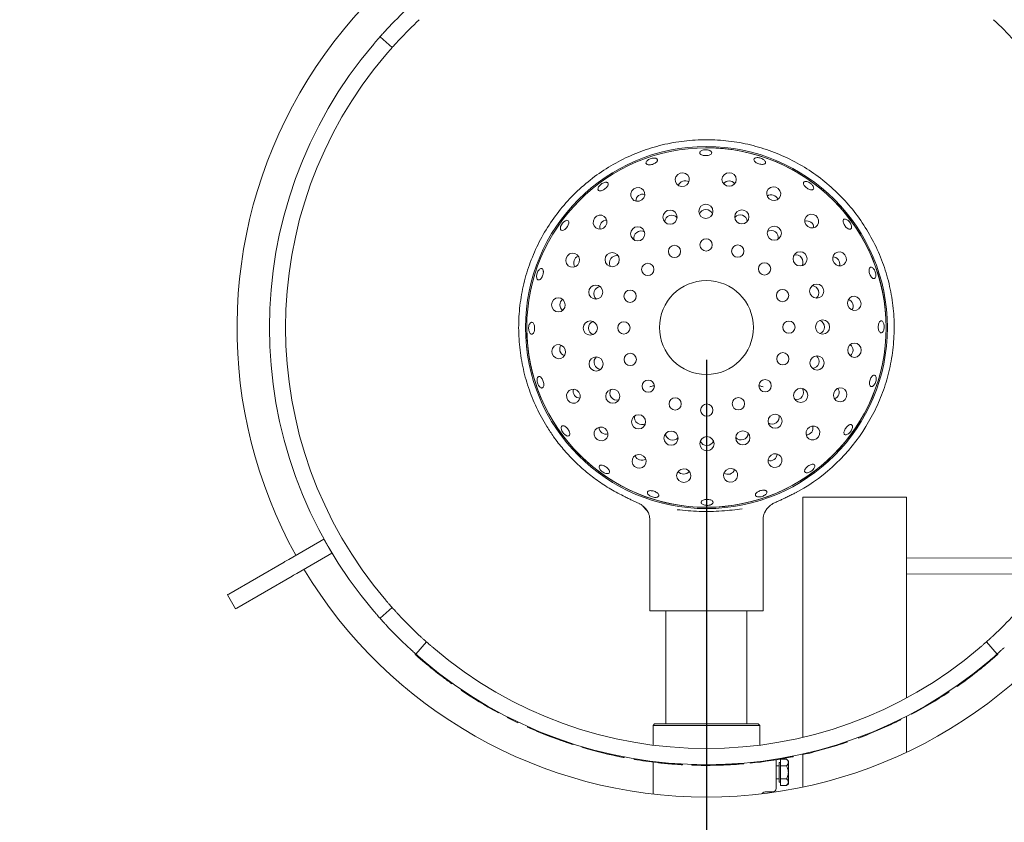
# Model space of a CAD drawing. Units: millimetres. Extents: x 5 to 415, y 5 to 292.
# Drawn here: x 92 to 122, y 94 to 119 of the extents above; entities that cross this region are included whole.
import ezdxf

# ---------------------------------------------------------------- set-up
doc = ezdxf.new("R2010")
doc.units = ezdxf.units.MM
doc.layers.add('BEMAßUNG', color=96, linetype='Continuous')
doc.styles.add('SLDTEXTSTYLE0', font='TXT', dxfattribs={"width": 0.75})
doc.dimstyles.new('SLDDIMSTYLE0', dxfattribs={"dimtxt": 3.5, "dimasz": 3.302, "dimexe": 0, "dimexo": 0.0625, "dimgap": 0.875, "dimtad": 1, "dimlfac": 10, "dimrnd": 1e-09, "dimzin": 12, "dimdsep": 46, "dimtxsty": 'SLDTEXTSTYLE0', "dimsah": 1, "dimcen": 0.09, "dimadec": 0, "dimazin": 3, "dimtfac": 1, "dimtofl": 0, "dimtmove": 0, "dimatfit": 3, "dimfxl": 0, "dimfrac": 2, "dimtolj": 1, "dimtzin": 12, "dimarcsym": 0})

# ---------------------------------------------------------------- blocks, each defined once
blk = doc.blocks.new('_D_24')
at = {"layer": 'BEMAßUNG'}
for p, q in [((73.071, 108.427), (73.071, 60.344)), ((113.071, 108.427), (113.071, 60.344)), ((73.071, 61.344), (113.071, 61.344))]:
    blk.add_line(p, q, dxfattribs=at)
for points in [[(73.071, 61.344), (76.373, 60.836), (76.373, 61.852)], [(113.071, 61.344), (109.769, 61.852), (109.769, 60.836)]]:
    blk.add_solid(points, dxfattribs=at)
at = {"layer": 'BEMAßUNG', "insert": (88.19, 65.856), "char_height": 3.5, "attachment_point": 1, "style": 'SLDTEXTSTYLE0'}
blk.add_mtext('400', dxfattribs=at)

msp = doc.modelspace()

# ---------------------------------------------------------------- linework, layer by layer
at = {"color": 7, "linetype": 'Continuous', "lineweight": 15}
for p, q in [((103.3636, 118.0736), (102.9902, 118.4062)), ((108.8132, 112.7151), (108.7979, 112.7288)), ((115.9177, 104.3735), (115.8526, 104.3414)), ((110.7921, 104.0865), (111.0156, 103.9848)), ((116.051, 96.7731), (116.051, 104.1919)), ((116.051, 104.1919), (119.251, 104.1919)), ((119.251, 97.9898), (119.251, 104.1919)), ((111.1073, 103.9114), (111.2344, 103.7791)), ((111.321, 103.5025), (111.321, 100.6769)), ((114.821, 100.6769), (114.821, 103.5034)), ((101.2547, 102.8934), (100.1676, 102.2658)), ((101.2567, 102.8946), (101.2547, 102.8934)), ((101.5047, 102.4604), (101.2547, 102.8934)), ((101.5047, 102.4604), (100.4176, 101.8328)), ((101.5067, 102.4615), (101.5047, 102.4604)), ((122.6939, 102.3081), (119.251, 102.3188)), ((100.0257, 102.1839), (98.3149, 101.1961)), ((100.2757, 101.7509), (98.5649, 100.7631)), ((119.251, 101.8188), (122.6923, 101.8081)), ((98.2757, 101.1735), (98.5257, 100.7405)), ((102.9902, 100.4476), (103.3636, 100.7801)), ((114.821, 100.6769), (111.321, 100.6769)), ((111.821, 100.6769), (111.821, 97.1919)), ((114.321, 97.1919), (114.321, 100.6769)), ((104.4243, 99.7195), (104.0917, 99.3461)), ((122.0503, 99.3461), (121.7178, 99.7195)), ((104.0783, 99.3313), (104.0916, 99.3462)), ((121.9674, 99.2463), (121.9543, 99.2614)), ((121.9672, 99.2466), (122.0757, 99.342)), ((122.0757, 99.342), (122.0624, 99.3569)), ((104.3573, 99.0895), (104.3702, 99.1048)), ((104.9088, 98.6487), (104.9209, 98.6647)), ((105.2061, 98.4299), (105.2178, 98.4462)), ((105.496, 98.2283), (105.5072, 98.2448)), ((120.818, 98.3465), (120.8065, 98.3629)), ((120.5394, 98.1568), (120.5283, 98.1735)), ((120.5661, 98.1746), (120.5394, 98.1568)), ((120.5661, 98.1746), (120.555, 98.1913)), ((106.6202, 97.5451), (106.6297, 97.5627)), ((106.6484, 97.5298), (106.6202, 97.5451)), ((106.6484, 97.5298), (106.6579, 97.5474)), ((106.9184, 97.388), (106.9275, 97.4058)), ((119.0803, 97.3158), (119.0714, 97.3337)), ((119.251, 96.3098), (119.251, 97.4245)), ((119.4087, 97.4844), (119.3993, 97.502)), ((107.2493, 97.2245), (107.2579, 97.2426)), ((107.5406, 97.0897), (107.5488, 97.108)), ((111.471, 97.1919), (111.421, 97.1419)), ((111.421, 97.1419), (111.421, 96.532)), ((114.721, 97.1419), (111.421, 97.1419)), ((111.471, 97.1919), (114.671, 97.1919)), ((114.721, 97.1419), (114.671, 97.1919)), ((114.721, 96.532), (114.721, 97.1419)), ((118.0991, 96.8766), (118.7766, 97.1698)), ((118.7766, 97.1698), (118.7681, 97.1879)), ((108.153, 96.8331), (108.4736, 96.7126)), ((108.4736, 96.7126), (108.4804, 96.7314)), ((117.7697, 96.7496), (117.7627, 96.7684)), ((118.0991, 96.8766), (118.0917, 96.8952)), ((109.2249, 96.4655), (109.2306, 96.4847)), ((116.391, 96.3209), (117.1014, 96.5216)), ((117.1014, 96.5216), (117.0954, 96.5407)), ((117.4218, 96.6261), (117.4154, 96.645)), ((110.5028, 96.1531), (110.5066, 96.1727)), ((110.5343, 96.147), (110.5028, 96.1531)), ((110.5343, 96.147), (110.538, 96.1667)), ((110.8344, 96.0932), (110.8377, 96.1129)), ((115.718, 96.1685), (115.7141, 96.1882)), ((115.7495, 96.1749), (115.718, 96.1685)), ((115.7495, 96.1749), (115.7455, 96.1945)), ((116.0477, 96.2386), (116.0433, 96.2582)), ((116.051, 95.2364), (116.051, 96.2394)), ((116.391, 96.3209), (116.3861, 96.3403)), ((111.421, 96.008), (111.421, 95.0211)), ((112.0013, 95.9493), (112.0291, 95.9472)), ((112.269, 95.9307), (112.2702, 95.9507)), ((112.6217, 95.9144), (112.6224, 95.9344)), ((114.0812, 95.9451), (114.2252, 95.9562)), ((114.2252, 95.9562), (114.2235, 95.9762)), ((114.4169, 95.9741), (114.4149, 95.994)), ((115.221, 96.0789), (115.221, 95.1919)), ((115.321, 95.8919), (115.221, 95.8919)), ((115.361, 95.9919), (115.321, 95.9919)), ((115.321, 95.3919), (115.321, 95.9919)), ((115.361, 95.894), (115.361, 96.096)), ((115.361, 96.096), (115.5469, 96.096)), ((115.361, 95.894), (115.5469, 95.894)), ((115.361, 95.4898), (115.361, 95.894)), ((115.601, 96.0419), (115.5469, 96.096)), ((115.601, 95.995), (115.601, 96.0419)), ((115.601, 95.6919), (115.601, 95.995)), ((115.601, 95.3888), (115.601, 95.6919)), ((115.221, 95.4919), (115.321, 95.4919)), ((115.321, 95.3919), (115.361, 95.3919)), ((115.361, 95.4898), (115.5469, 95.4898)), ((115.361, 95.2878), (115.361, 95.4898)), ((115.361, 95.2878), (115.5469, 95.2878)), ((115.5469, 95.2878), (115.601, 95.3419)), ((115.601, 95.3419), (115.601, 95.3888)), ((114.9165, 95.0919), (115.121, 95.0919))]:
    msp.add_line(p, q, dxfattribs=at)
at = {"color": 7, "linetype": 'Continuous', "lineweight": 15, "flags": 128}
for points in [[(112.3899, 113.793), (112.4649, 113.8345), (112.5185, 113.8999), (112.5425, 113.9793), (112.5333, 114.0606), (112.4924, 114.1314), (112.4258, 114.181), (112.3438, 114.2017), (112.2589, 114.1905), (112.1839, 114.149), (112.1303, 114.0836), (112.1063, 114.0042), (112.1155, 113.9229), (112.1564, 113.8521), (112.223, 113.8025), (112.305, 113.7818), (112.3899, 113.793)], [(113.7724, 113.7898), (113.8566, 113.8061), (113.9277, 113.8518), (113.9751, 113.9198), (113.9916, 114), (113.9745, 114.08), (113.9265, 114.1477), (113.8549, 114.1927), (113.7707, 114.2083), (113.6865, 114.192), (113.6154, 114.1463), (113.568, 114.0782), (113.5516, 113.9981), (113.5686, 113.9181), (113.6166, 113.8504), (113.6882, 113.8054), (113.7724, 113.7898)], [(111.074, 113.3689), (111.1325, 113.4315), (111.1633, 113.5103), (111.1616, 113.5932), (111.1278, 113.6677), (111.0669, 113.7224), (110.9883, 113.7489), (110.9039, 113.7433), (110.8266, 113.7064), (110.7681, 113.6437), (110.7374, 113.565), (110.7391, 113.482), (110.7729, 113.4075), (110.8337, 113.3529), (110.9123, 113.3263), (110.9967, 113.3319), (111.074, 113.3689)], [(115.0863, 113.3595), (115.1714, 113.349), (115.2532, 113.3704), (115.3193, 113.4205), (115.3597, 113.4917), (115.3681, 113.5731), (115.3434, 113.6523), (115.2893, 113.7172), (115.2139, 113.7581), (115.1289, 113.7686), (115.0471, 113.7471), (114.981, 113.697), (114.9406, 113.6259), (114.9321, 113.5445), (114.9569, 113.4653), (115.011, 113.4004), (115.0863, 113.3595)], [(109.9536, 112.5588), (109.9899, 112.6364), (109.9948, 112.7209), (109.9676, 112.7992), (109.9124, 112.8596), (109.8376, 112.8928), (109.7547, 112.8938), (109.6762, 112.8624), (109.614, 112.8033), (109.5778, 112.7257), (109.5729, 112.6413), (109.6001, 112.5629), (109.6553, 112.5025), (109.73, 112.4694), (109.813, 112.4684), (109.8915, 112.4998), (109.9536, 112.5588)], [(116.2029, 112.5443), (116.2806, 112.508), (116.365, 112.5031), (116.4434, 112.5303), (116.5037, 112.5855), (116.5369, 112.6603), (116.5379, 112.7432), (116.5065, 112.8218), (116.4475, 112.8839), (116.3698, 112.9201), (116.2854, 112.925), (116.207, 112.8978), (116.1467, 112.8426), (116.1135, 112.7679), (116.1125, 112.6849), (116.1439, 112.6064), (116.2029, 112.5443)], [(108.7901, 112.7359), (108.7554, 112.7395), (108.7132, 112.7254), (108.6684, 112.695), (108.6263, 112.6517), (108.5917, 112.6002), (108.5685, 112.5464), (108.5592, 112.4964), (108.5646, 112.456), (108.5839, 112.4299), (108.6149, 112.4211), (108.6541, 112.4305), (108.6974, 112.457), (108.74, 112.4973), (108.7773, 112.5469), (108.8051, 112.6001), (108.8202, 112.6511), (108.8206, 112.6942), (108.8132, 112.7151), (108.8132, 112.7151)], [(109.1384, 111.4422), (109.1489, 111.5272), (109.1275, 111.609), (109.0774, 111.6752), (109.0062, 111.7155), (108.9249, 111.724), (108.8457, 111.6993), (108.7807, 111.6451), (108.7399, 111.5698), (108.7293, 111.4848), (108.7508, 111.403), (108.8009, 111.3369), (108.872, 111.2965), (108.9534, 111.288), (109.0326, 111.3127), (109.0975, 111.3669), (109.1384, 111.4422)], [(117.013, 111.4239), (117.0756, 111.3654), (117.1544, 111.3347), (117.2373, 111.3363), (117.3118, 111.3702), (117.3665, 111.431), (117.393, 111.5096), (117.3874, 111.594), (117.3505, 111.6713), (117.2879, 111.7298), (117.2091, 111.7605), (117.1261, 111.7589), (117.0517, 111.725), (116.997, 111.6642), (116.9704, 111.5856), (116.9761, 111.5012), (117.013, 111.4239)], [(108.7081, 110.1283), (108.6918, 110.2124), (108.6462, 110.2836), (108.5781, 110.331), (108.4979, 110.3474), (108.4179, 110.3303), (108.3503, 110.2824), (108.3052, 110.2108), (108.2896, 110.1265), (108.3059, 110.0424), (108.3516, 109.9712), (108.4197, 109.9238), (108.4998, 109.9074), (108.5798, 109.9245), (108.6475, 109.9725), (108.6925, 110.0441), (108.7081, 110.1283)], [(117.4372, 110.108), (117.4786, 110.033), (117.5441, 109.9795), (117.6235, 109.9554), (117.7047, 109.9646), (117.7755, 110.0056), (117.8251, 110.0721), (117.8458, 110.1541), (117.8346, 110.239), (117.7931, 110.314), (117.7277, 110.3676), (117.6483, 110.3916), (117.567, 110.3825), (117.4962, 110.3415), (117.4467, 110.2749), (117.4259, 110.193), (117.4372, 110.108)], [(108.7049, 108.7458), (108.6634, 108.8207), (108.598, 108.8743), (108.5186, 108.8984), (108.4373, 108.8892), (108.3665, 108.8482), (108.317, 108.7817), (108.2962, 108.6997), (108.3075, 108.6148), (108.3489, 108.5398), (108.4144, 108.4862), (108.4938, 108.4622), (108.575, 108.4713), (108.6458, 108.5123), (108.6954, 108.5788), (108.7161, 108.6608), (108.7049, 108.7458)], [(117.4339, 108.7255), (117.4502, 108.6413), (117.4959, 108.5702), (117.564, 108.5228), (117.6441, 108.5064), (117.7241, 108.5235), (117.7918, 108.5714), (117.8368, 108.643), (117.8524, 108.7273), (117.8361, 108.8114), (117.7905, 108.8826), (117.7224, 108.93), (117.6422, 108.9464), (117.5622, 108.9293), (117.4946, 108.8813), (117.4495, 108.8097), (117.4339, 108.7255)], [(109.1291, 107.4299), (109.0664, 107.4884), (108.9877, 107.5191), (108.9047, 107.5175), (108.8302, 107.4836), (108.7756, 107.4228), (108.749, 107.3442), (108.7546, 107.2598), (108.7916, 107.1825), (108.8542, 107.124), (108.933, 107.0933), (109.0159, 107.0949), (109.0904, 107.1288), (109.1451, 107.1896), (109.1716, 107.2682), (109.166, 107.3526), (109.1291, 107.4299)], [(117.0036, 107.4116), (116.9931, 107.3265), (117.0146, 107.2447), (117.0647, 107.1786), (117.1358, 107.1383), (117.2172, 107.1298), (117.2964, 107.1545), (117.3613, 107.2086), (117.4022, 107.284), (117.4127, 107.369), (117.3913, 107.4508), (117.3412, 107.5169), (117.27, 107.5573), (117.1886, 107.5658), (117.1095, 107.541), (117.0445, 107.4869), (117.0036, 107.4116)], [(109.9391, 106.3095), (109.8615, 106.3458), (109.777, 106.3507), (109.6987, 106.3235), (109.6383, 106.2683), (109.6051, 106.1935), (109.6041, 106.1106), (109.6356, 106.032), (109.6946, 105.9699), (109.7722, 105.9336), (109.8566, 105.9287), (109.935, 105.956), (109.9954, 106.0112), (110.0286, 106.0859), (110.0295, 106.1689), (109.9981, 106.2474), (109.9391, 106.3095)], [(116.1884, 106.295), (116.1521, 106.2173), (116.1472, 106.1329), (116.1745, 106.0546), (116.2296, 105.9942), (116.3044, 105.961), (116.3874, 105.96), (116.4659, 105.9914), (116.528, 106.0504), (116.5643, 106.1281), (116.5692, 106.2125), (116.5419, 106.2909), (116.4868, 106.3512), (116.412, 106.3844), (116.329, 106.3854), (116.2505, 106.354), (116.1884, 106.295)], [(111.0557, 105.4943), (110.9707, 105.5048), (110.8889, 105.4833), (110.8227, 105.4332), (110.7824, 105.3621), (110.7739, 105.2807), (110.7986, 105.2015), (110.8528, 105.1366), (110.9281, 105.0957), (111.0131, 105.0852), (111.0949, 105.1067), (111.1611, 105.1568), (111.2014, 105.2279), (111.2099, 105.3093), (111.1852, 105.3885), (111.131, 105.4534), (111.0557, 105.4943)], [(115.068, 105.4849), (115.0095, 105.4223), (114.9788, 105.3435), (114.9804, 105.2606), (115.0143, 105.1861), (115.0751, 105.1314), (115.1537, 105.1049), (115.2381, 105.1105), (115.3154, 105.1474), (115.3739, 105.2101), (115.4046, 105.2888), (115.403, 105.3718), (115.3691, 105.4463), (115.3083, 105.5009), (115.2297, 105.5275), (115.1453, 105.5219), (115.068, 105.4849)], [(112.3696, 105.064), (112.2855, 105.0477), (112.2143, 105.002), (112.1669, 104.934), (112.1505, 104.8538), (112.1676, 104.7738), (112.2156, 104.7061), (112.2871, 104.6611), (112.3714, 104.6455), (112.4555, 104.6618), (112.5267, 104.7075), (112.5741, 104.7755), (112.5905, 104.8557), (112.5734, 104.9357), (112.5254, 105.0034), (112.4538, 105.0484), (112.3696, 105.064)], [(113.7521, 105.0608), (113.6772, 105.0193), (113.6236, 104.9539), (113.5995, 104.8745), (113.6087, 104.7932), (113.6497, 104.7224), (113.7162, 104.6728), (113.7982, 104.6521), (113.8831, 104.6633), (113.9581, 104.7048), (114.0117, 104.7702), (114.0357, 104.8496), (114.0266, 104.9309), (113.9856, 105.0017), (113.9191, 105.0513), (113.8371, 105.072), (113.7521, 105.0608)], [(100.0257, 102.1839), (100.0387, 102.1913), (100.0534, 102.1999), (100.0698, 102.2093), (100.0876, 102.2196), (100.1066, 102.2306), (100.1265, 102.242), (100.1469, 102.2538), (100.1676, 102.2658)], [(100.4176, 101.8328), (100.3969, 101.8208), (100.3765, 101.809), (100.3566, 101.7976), (100.3376, 101.7866), (100.3198, 101.7763), (100.3034, 101.7668), (100.2887, 101.7583), (100.2757, 101.7509)], [(98.3149, 101.1961), (98.288, 101.1806), (98.2762, 101.1738), (98.2757, 101.1735)], [(98.5257, 100.7405), (98.5262, 100.7408), (98.538, 100.7476), (98.5649, 100.7631)], [(108.9488, 96.5506), (108.9519, 96.5602), (108.9549, 96.5697)], [(112.3331, 95.927), (112.3337, 95.937), (112.3342, 95.947)], [(114.0812, 95.9447), (114.0804, 95.9547), (114.0797, 95.9646)]]:
    msp.add_lwpolyline(points, dxfattribs=at)
at = {"color": 7, "linetype": 'Continuous', "lineweight": 15}
for centre, radius in [((113.071, 109.4269), 5.5902), ((113.071, 109.4269), 5.55), ((113.0549, 113.0146), 0.2188), ((111.947, 112.834), 0.2188), ((114.1643, 112.844), 0.2188), ((110.9492, 112.3199), 0.2188), ((115.1668, 112.3389), 0.2188), ((112.0852, 111.7786), 0.19), ((113.0602, 111.9769), 0.19), ((114.0368, 111.7869), 0.19), ((110.159, 111.5226), 0.2188), ((115.9641, 111.5487), 0.2188), ((111.2602, 111.2223), 0.19), ((114.8664, 111.2377), 0.19), ((109.6539, 110.5202), 0.2188), ((113.071, 109.4269), 1.45), ((116.4781, 110.5509), 0.2188), ((110.711, 110.3927), 0.19), ((115.4227, 110.4128), 0.19), ((109.4833, 109.4108), 0.2188), ((110.521, 109.416), 0.19), ((115.621, 109.4378), 0.19), ((116.6587, 109.443), 0.2188), ((110.7193, 108.441), 0.19), ((115.431, 108.4611), 0.19), ((109.6639, 108.3029), 0.2188), ((116.4881, 108.3336), 0.2188), ((111.2756, 107.6161), 0.19), ((114.8818, 107.6315), 0.19), ((110.178, 107.3051), 0.2188), ((115.983, 107.3311), 0.2188), ((112.1052, 107.0669), 0.19), ((113.0819, 106.8769), 0.19), ((114.0569, 107.0752), 0.19), ((115.1929, 106.5339), 0.2188), ((110.9753, 106.5149), 0.2188), ((111.9777, 106.0098), 0.2188), ((114.195, 106.0198), 0.2188), ((113.0871, 105.8392), 0.2188)]:
    msp.add_circle(centre, radius, dxfattribs=at)
for centre, radius, start, end in [((113.071, 109.4269), 14.5, 90.98791, 209.01209), ((113.071, 109.4269), 14.5, 0, 89.01209), ((113.071, 109.4269), 13.5, 132.96598, 137.03402), ((113.071, 109.4269), 13, 133.01497, 136.98503), ((113.071, 109.4269), 13, 43.01497, 46.98503), ((113.071, 109.4269), 13.5, 139.58071, 220.41929), ((113.071, 109.4269), 13, 139.62969, 220.37031), ((113.071, 109.4269), 5.55, 0, 90.24401), ((113.071, 109.4269), 5.55, 180.24401, 0), ((113.071, 109.4269), 5.8, 299.39298, 328.15169), ((117.658, 106.5775), 0.4, 328.15163, 328.26182), ((113.071, 109.4269), 14.5, 210.98791, 329.01209), ((113.071, 109.4269), 13, 223.01497, 226.98503), ((113.071, 109.4269), 13, 313.01497, 316.98503), ((113.071, 109.4269), 13.5, 222.96598, 227.03402), ((113.071, 109.4269), 13, 229.62969, 310.37031), ((113.071, 109.4269), 13.52, 228.30685, 229.87119), ((113.071, 109.4269), 13.5, 229.58071, 310.41929), ((113.071, 109.4269), 13.52, 229.87119, 232.86385), ((113.071, 109.4269), 13.52, 232.86385, 234.42819), ((113.071, 109.4269), 13.52, 304.95968, 308.17551), ((113.071, 109.4269), 13.52, 235.92452, 241.50174), ((113.071, 109.4269), 13.52, 297.95414, 303.53136), ((113.071, 109.4269), 13.52, 242.93006, 244.4944), ((113.071, 109.4269), 13.52, 245.8547, 248.66882), ((113.071, 109.4269), 13.52, 294.96148, 296.38979), ((113.071, 109.4269), 13.52, 290.33646, 291.83279), ((113.071, 109.4269), 13.52, 253.47237, 259.0496), ((113.071, 109.4269), 13.52, 287.34381, 288.77212), ((113.071, 109.4269), 13.52, 275.71325, 281.29048), ((113.071, 109.4269), 13.52, 282.71879, 284.21512), ((113.071, 109.4269), 13.52, 260.47791, 263.58109), ((113.071, 109.4269), 13.52, 268.09558, 271.31141), ((115.121, 95.1919), 0.1, 270, 0)]:
    msp.add_arc(centre, radius, start, end, dxfattribs=at)
for centre, major_axis, ratio, start_param, end_param in [((112.4106, 113.7302), (-0.0724, 0.2197), 0.9510565, 0, 0.8955292), ((112.4106, 113.7302), (-0.0724, 0.2197), 0.9510565, 5.3876561, 6.2831853), ((113.7727, 113.7237), (-0.001, 0.2313), 0.9510565, 0, 0.8955292), ((113.7727, 113.7237), (-0.001, 0.2313), 0.9510565, 5.3876561, 6.2831853), ((111.1131, 113.3155), (-0.1368, 0.1866), 0.9510565, 0, 0.8955292), ((111.1131, 113.3155), (-0.1368, 0.1866), 0.9510565, 5.3876561, 6.2831853), ((115.0662, 113.2965), (0.0705, 0.2203), 0.9510565, 0, 0.8955292), ((115.0662, 113.2965), (0.0705, 0.2203), 0.9510565, 5.3876561, 6.2831853), ((111.9999, 112.6762), (-0.0699, 0.2122), 0.9848078, 0, 1.1880671), ((111.9999, 112.6762), (-0.0699, 0.2122), 0.9848078, 5.0951182, 6.2831853), ((113.0564, 112.8481), (-0.001, 0.2234), 0.9848078, 0, 1.1880671), ((113.0564, 112.8481), (-0.001, 0.2234), 0.9848078, 5.0951182, 6.2831853), ((114.1144, 112.6852), (0.0681, 0.2128), 0.9848078, 0, 1.1880671), ((114.1144, 112.6852), (0.0681, 0.2128), 0.9848078, 5.0951182, 6.2831853), ((110.0073, 112.5202), (-0.1877, 0.1352), 0.9510565, 0, 0.8955292), ((110.0073, 112.5202), (-0.1877, 0.1352), 0.9510565, 5.3876561, 6.2831853), ((116.1643, 112.4906), (0.1352, 0.1877), 0.9510565, 0, 0.8955292), ((116.1643, 112.4906), (0.1352, 0.1877), 0.9510565, 5.3876561, 6.2831853), ((111.0483, 112.1861), (-0.1321, 0.1802), 0.9848078, 0, 1.1880671), ((111.0483, 112.1861), (-0.1321, 0.1802), 0.9848078, 5.0951182, 6.2831853), ((115.0702, 112.2033), (0.1305, 0.1813), 0.9848078, 0, 1.1880671), ((115.0702, 112.2033), (0.1305, 0.1813), 0.9848078, 5.0951182, 6.2831853), ((109.2014, 111.422), (-0.2203, 0.0705), 0.9510565, 5.3876561, 6.2831853), ((110.2946, 111.426), (-0.1813, 0.1305), 0.9848078, 5.0951182, 6.2831853), ((115.8303, 111.4496), (0.1802, 0.1321), 0.9848078, 0, 1.1880671), ((109.2014, 111.422), (-0.2203, 0.0705), 0.9510565, 0, 0.8955292), ((110.2946, 111.426), (-0.1813, 0.1305), 0.9848078, 0, 1.1880671), ((115.8303, 111.4496), (0.1802, 0.1321), 0.9848078, 5.0951182, 6.2831853), ((116.9596, 111.3848), (0.1866, 0.1368), 0.9510565, 0, 0.8955292), ((116.9596, 111.3848), (0.1866, 0.1368), 0.9510565, 5.3876561, 6.2831853), ((116.3203, 110.498), (0.2122, 0.0699), 0.9848078, 0, 1.1880671), ((109.8128, 110.4703), (-0.2128, 0.0681), 0.9848078, 0, 1.1880671), ((109.8128, 110.4703), (-0.2128, 0.0681), 0.9848078, 5.0951182, 6.2831853), ((116.3203, 110.498), (0.2122, 0.0699), 0.9848078, 5.0951182, 6.2831853), ((108.7743, 110.1286), (-0.2313, -0.001), 0.9510565, 5.3876561, 6.2831853), ((108.7743, 110.1286), (-0.2313, -0.001), 0.9510565, 0, 0.8955292), ((117.3743, 110.0873), (0.2197, 0.0724), 0.9510565, 0, 0.8955292), ((117.3743, 110.0873), (0.2197, 0.0724), 0.9510565, 5.3876561, 6.2831853), ((109.6498, 109.4123), (-0.2234, -0.001), 0.9848078, 5.0951182, 6.2831853), ((116.4922, 109.4415), (0.2234, 0.001), 0.9848078, 0, 1.1880671), ((109.6498, 109.4123), (-0.2234, -0.001), 0.9848078, 0, 1.1880671), ((116.4922, 109.4415), (0.2234, 0.001), 0.9848078, 5.0951182, 6.2831853), ((108.7677, 108.7665), (-0.2197, -0.0724), 0.9510565, 5.3876561, 6.2831853), ((117.3678, 108.7252), (0.2313, 0.001), 0.9510565, 0, 0.8955292), ((108.7677, 108.7665), (-0.2197, -0.0724), 0.9510565, 0, 0.8955292), ((117.3678, 108.7252), (0.2313, 0.001), 0.9510565, 5.3876561, 6.2831853), ((109.8218, 108.3558), (-0.2122, -0.0699), 0.9848078, 5.0951182, 6.2831853), ((109.8218, 108.3558), (-0.2122, -0.0699), 0.9848078, 0, 1.1880671), ((116.3293, 108.3835), (0.2128, -0.0681), 0.9848078, 5.0951182, 6.2831853), ((116.3293, 108.3835), (0.2128, -0.0681), 0.9848078, 0, 1.1880671), ((109.1824, 107.469), (-0.1866, -0.1368), 0.9510565, 5.3876561, 6.2831853), ((110.3118, 107.4042), (-0.1802, -0.1321), 0.9848078, 5.0951182, 6.2831853), ((115.8474, 107.4277), (0.1813, -0.1305), 0.9848078, 0, 1.1880671), ((116.9406, 107.4318), (0.2203, -0.0705), 0.9510565, 5.3876561, 6.2831853), ((116.9406, 107.4318), (0.2203, -0.0705), 0.9510565, 0, 0.8955292), ((109.1824, 107.469), (-0.1866, -0.1368), 0.9510565, 0, 0.8955292), ((110.3118, 107.4042), (-0.1802, -0.1321), 0.9848078, 0, 1.1880671), ((115.8474, 107.4277), (0.1813, -0.1305), 0.9848078, 5.0951182, 6.2831853), ((111.0719, 106.6505), (-0.1305, -0.1813), 0.9848078, 5.0951182, 6.2831853), ((111.0719, 106.6505), (-0.1305, -0.1813), 0.9848078, 0, 1.1880671), ((115.0937, 106.6676), (0.1321, -0.1802), 0.9848078, 5.0951182, 6.2831853), ((115.0937, 106.6676), (0.1321, -0.1802), 0.9848078, 0, 1.1880671), ((109.9778, 106.3632), (-0.1352, -0.1877), 0.9510565, 5.3876561, 6.2831853), ((109.9778, 106.3632), (-0.1352, -0.1877), 0.9510565, 0, 0.8955292), ((112.0277, 106.1686), (-0.0681, -0.2128), 0.9848078, 5.0951182, 6.2831853), ((114.1421, 106.1776), (0.0699, -0.2122), 0.9848078, 0, 1.1880671), ((116.1347, 106.3336), (0.1877, -0.1352), 0.9510565, 5.3876561, 6.2831853), ((116.1347, 106.3336), (0.1877, -0.1352), 0.9510565, 0, 0.8955292), ((112.0277, 106.1686), (-0.0681, -0.2128), 0.9848078, 0, 1.1880671), ((113.0856, 106.0057), (0.001, -0.2234), 0.9848078, 5.0951182, 6.2831853), ((113.0856, 106.0057), (0.001, -0.2234), 0.9848078, 0, 1.1880671), ((114.1421, 106.1776), (0.0699, -0.2122), 0.9848078, 5.0951182, 6.2831853), ((111.0759, 105.5573), (-0.0705, -0.2203), 0.9510565, 5.3876561, 6.2831853), ((111.0759, 105.5573), (-0.0705, -0.2203), 0.9510565, 0, 0.8955292), ((115.0289, 105.5383), (0.1368, -0.1866), 0.9510565, 5.3876561, 6.2831853), ((115.0289, 105.5383), (0.1368, -0.1866), 0.9510565, 0, 0.8955292), ((112.3693, 105.1301), (0.001, -0.2313), 0.9510565, 5.3876561, 6.2831853), ((112.3693, 105.1301), (0.001, -0.2313), 0.9510565, 0, 0.8955292), ((113.7314, 105.1236), (0.0724, -0.2197), 0.9510565, 5.3876561, 6.2831853), ((113.7314, 105.1236), (0.0724, -0.2197), 0.9510565, 0, 0.8955292)]:
    msp.add_ellipse(centre, major_axis=major_axis, ratio=ratio, start_param=start_param, end_param=end_param, dxfattribs=at)
for points, knots in [([(102.9902, 118.4062), (102.9925, 118.4087), (102.9969, 118.4136), (103.0313, 118.4522), (103.0824, 118.5087), (103.1393, 118.5709), (103.1772, 118.6118), (103.1923, 118.628)], [0, 0, 0, 0, 0.2146837, 0.4293588, 0.6440417, 0.8587029, 1, 1, 1, 1]), ([(102.7932, 118.18), (102.8151, 118.2056), (102.859, 118.2569), (102.9181, 118.3246), (102.9629, 118.3755), (102.9868, 118.4024), (102.9893, 118.4051), (102.9902, 118.4062)], [0, 0, 0, 0, 0.2146777, 0.4293628, 0.6440053, 0.8586755, 1, 1, 1, 1]), ([(103.3636, 118.0736), (103.3614, 118.0712), (103.357, 118.0662), (103.3227, 118.0275), (103.2724, 117.9703), (103.2172, 117.9066), (103.181, 117.8642), (103.1667, 117.8473)], [0, 0, 0, 0, 0.2146804, 0.429365, 0.6440431, 0.8586956, 1, 1, 1, 1]), ([(103.5657, 118.2954), (103.5428, 118.2706), (103.4969, 118.2212), (103.4364, 118.1547), (103.391, 118.1043), (103.367, 118.0775), (103.3646, 118.0747), (103.3636, 118.0736)], [0, 0, 0, 0, 0.2146784, 0.4293594, 0.6440148, 0.8586743, 1, 1, 1, 1]), ([(108.1439, 106.3669), (108.0325, 106.5605), (107.8096, 106.9476), (107.5629, 107.5722), (107.3832, 108.2246), (107.2813, 108.9004), (107.2596, 109.5896), (107.3198, 110.2765), (107.4609, 110.9515), (107.6808, 111.605), (107.9766, 112.2279), (108.3441, 112.8113), (108.778, 113.3472), (109.2724, 113.8279), (109.8202, 114.2467), (110.4137, 114.5977), (111.0446, 114.8759), (111.704, 115.0775), (112.3827, 115.1996), (113.071, 115.2405), (113.7593, 115.1996), (114.438, 115.0775), (115.0974, 114.8759), (115.7283, 114.5977), (116.3218, 114.2467), (116.8696, 113.8279), (117.364, 113.3472), (117.7979, 112.8113), (118.1654, 112.2279), (118.4612, 111.605), (118.6812, 110.9515), (118.8222, 110.2765), (118.8824, 109.5896), (118.8607, 108.9004), (118.7588, 108.2246), (118.5792, 107.5723), (118.3325, 106.9477), (118.1096, 106.5606), (117.9982, 106.367)], [0, 0, 0, 0, 0.0271491, 0.0542983, 0.0814475, 0.1093512, 0.137255, 0.1651587, 0.1930625, 0.2209662, 0.2488699, 0.2767737, 0.3046775, 0.3325812, 0.3604849, 0.3883887, 0.4162925, 0.4441962, 0.4721, 0.5000037, 0.5279074, 0.5558112, 0.5837149, 0.6116187, 0.6395225, 0.6674262, 0.6953299, 0.7232337, 0.7511374, 0.7790412, 0.8069449, 0.8348487, 0.8627524, 0.8906562, 0.9185599, 0.9457066, 0.9728533, 1, 1, 1, 1]), ([(111.5399, 114.6347), (111.5289, 114.6414), (111.5071, 114.6548), (111.4552, 114.6613), (111.3963, 114.6561), (111.3355, 114.6389), (111.28, 114.6117), (111.236, 114.5777), (111.2083, 114.541), (111.2, 114.5059), (111.212, 114.4766), (111.243, 114.4564), (111.2894, 114.4473), (111.3462, 114.4501), (111.407, 114.4644), (111.465, 114.4882), (111.5137, 114.5191), (111.5475, 114.5539), (111.5622, 114.5886), (111.558, 114.6164), (111.5449, 114.6296), (111.5399, 114.6347)], [0, 0, 0, 0, 0.0536881, 0.1073773, 0.1610749, 0.2147574, 0.2684222, 0.3220935, 0.3757845, 0.4294807, 0.4831557, 0.5368177, 0.5904959, 0.6441922, 0.6978815, 0.7515486, 0.8052147, 0.858899, 0.912595, 0.9662777, 1, 1, 1, 1]), ([(113.1598, 114.8994), (113.142, 114.905), (113.1064, 114.9164), (113.043, 114.9204), (112.9811, 114.9139), (112.9265, 114.8969), (112.8856, 114.8718), (112.8631, 114.8416), (112.8614, 114.8099), (112.8807, 114.7803), (112.9189, 114.756), (112.9716, 114.7394), (113.033, 114.7322), (113.096, 114.7351), (113.1537, 114.7477), (113.1994, 114.7689), (113.2281, 114.7965), (113.2365, 114.8277), (113.2235, 114.8589), (113.1953, 114.8836), (113.1697, 114.895), (113.1598, 114.8994)], [0, 0, 0, 0, 0.05368102, 0.10736181, 0.16102852, 0.21469688, 0.26838447, 0.32208204, 0.37576231, 0.42942418, 0.48309787, 0.53679121, 0.5904843, 0.64415446, 0.69781638, 0.75149787, 0.80519498, 0.85888295, 0.91254618, 0.96621416, 1, 1, 1, 1]), ([(114.8098, 114.6292), (114.7916, 114.6383), (114.7553, 114.6564), (114.6937, 114.6713), (114.6353, 114.6748), (114.586, 114.6659), (114.5515, 114.6462), (114.5358, 114.6179), (114.5407, 114.5844), (114.5655, 114.5494), (114.6075, 114.5165), (114.6618, 114.4891), (114.7222, 114.4703), (114.782, 114.462), (114.8343, 114.4655), (114.8735, 114.4806), (114.8952, 114.5059), (114.897, 114.5385), (114.8785, 114.5747), (114.8468, 114.6062), (114.8201, 114.6228), (114.8098, 114.6292)], [0, 0, 0, 0, 0.05366772, 0.10733511, 0.16100038, 0.21468569, 0.26837928, 0.32206621, 0.37573046, 0.42939992, 0.48308904, 0.53678502, 0.59046181, 0.64412288, 0.69779974, 0.7514941, 0.80518666, 0.85885152, 0.91252002, 0.9662046, 1, 1, 1, 1]), ([(109.9731, 113.9126), (109.9575, 113.9114), (109.9262, 113.9092), (109.8712, 113.8872), (109.8181, 113.854), (109.772, 113.8119), (109.7382, 113.7661), (109.7204, 113.7219), (109.7204, 113.6844), (109.7381, 113.6581), (109.7715, 113.6459), (109.8169, 113.6491), (109.8694, 113.667), (109.9232, 113.6976), (109.9723, 113.7371), (110.0112, 113.7813), (110.0353, 113.8252), (110.0418, 113.8643), (110.0297, 113.894), (110.0045, 113.9098), (109.9819, 113.9118), (109.9731, 113.9126)], [0, 0, 0, 0, 0.0536966, 0.1073919, 0.1610773, 0.214743, 0.2684124, 0.3221003, 0.3757941, 0.4294732, 0.4831401, 0.5368118, 0.5905073, 0.6441987, 0.6978689, 0.7515321, 0.8052145, 0.8589128, 0.9125964, 0.9662616, 1, 1, 1, 1]), ([(116.3075, 113.8617), (116.2912, 113.8747), (116.2586, 113.9006), (116.2032, 113.9271), (116.1509, 113.9403), (116.1067, 113.9385), (116.0762, 113.9221), (116.0626, 113.8932), (116.0677, 113.8549), (116.0906, 113.8115), (116.1286, 113.7674), (116.1773, 113.7277), (116.2312, 113.6965), (116.2842, 113.6777), (116.3306, 113.6734), (116.3653, 113.6845), (116.3844, 113.7097), (116.3858, 113.7463), (116.3692, 113.7899), (116.3407, 113.8302), (116.3168, 113.8529), (116.3075, 113.8617)], [0, 0, 0, 0, 0.05366611, 0.1073309, 0.16100759, 0.21469963, 0.26839475, 0.32206544, 0.3757292, 0.42941088, 0.48310734, 0.53679318, 0.59045809, 0.64412666, 0.69781734, 0.75151361, 0.80518673, 0.85885001, 0.91252687, 0.96622245, 1, 1, 1, 1]), ([(117.4781, 112.701), (117.4637, 112.7153), (117.435, 112.744), (117.3889, 112.7701), (117.3473, 112.7798), (117.3146, 112.7714), (117.2946, 112.746), (117.2896, 112.7064), (117.2999, 112.657), (117.3241, 112.6031), (117.3594, 112.5507), (117.4017, 112.5058), (117.4463, 112.4733), (117.4885, 112.4572), (117.5237, 112.4595), (117.5481, 112.4798), (117.5589, 112.516), (117.5547, 112.5639), (117.5357, 112.6178), (117.5081, 112.6654), (117.4865, 112.6911), (117.4781, 112.701)], [0, 0, 0, 0, 0.05368283, 0.1073658, 0.16106207, 0.21475153, 0.26842264, 0.32208748, 0.37577255, 0.42946796, 0.48315127, 0.53681392, 0.59048612, 0.64417792, 0.6978692, 0.75154472, 0.80520776, 0.85888569, 0.91258208, 0.96627176, 1, 1, 1, 1]), ([(108.033, 111.1709), (108.0302, 111.1866), (108.0245, 111.2178), (108.0019, 111.2455), (107.9717, 111.2546), (107.9362, 111.2432), (107.8999, 111.2128), (107.867, 111.1666), (107.8415, 111.1097), (107.8264, 111.0486), (107.8232, 110.9902), (107.8323, 110.9411), (107.8522, 110.9069), (107.8805, 110.8916), (107.9141, 110.8968), (107.9491, 110.922), (107.982, 110.9642), (108.0092, 111.0187), (108.0278, 111.0791), (108.0353, 111.1318), (108.0337, 111.16), (108.033, 111.1709)], [0, 0, 0, 0, 0.0536907, 0.1073784, 0.1610534, 0.2147164, 0.2683949, 0.3220905, 0.3757807, 0.429451, 0.483116, 0.5368015, 0.5904971, 0.64418, 0.6978471, 0.7515162, 0.8052074, 0.8589018, 0.9125768, 0.9662403, 1, 1, 1, 1]), ([(118.2583, 111.2099), (118.2477, 111.2259), (118.2265, 111.2579), (118.1895, 111.2871), (118.1541, 111.298), (118.1239, 111.2884), (118.1024, 111.2596), (118.0919, 111.2148), (118.0933, 111.1589), (118.1062, 111.0982), (118.129, 111.0395), (118.1593, 110.9894), (118.1937, 110.9536), (118.2288, 110.9363), (118.2607, 110.9394), (118.2859, 110.9626), (118.3014, 111.0034), (118.3054, 111.0569), (118.2969, 111.117), (118.2796, 111.1701), (118.2643, 111.1988), (118.2583, 111.2099)], [0, 0, 0, 0, 0.0536917, 0.1073847, 0.1610821, 0.2147605, 0.268424, 0.3220976, 0.3757912, 0.4294828, 0.4831528, 0.5368145, 0.5905006, 0.6441986, 0.6978773, 0.7515443, 0.8052149, 0.8589058, 0.9126008, 0.9662772, 1, 1, 1, 1]), ([(107.5985, 109.5157), (107.5929, 109.4979), (107.5816, 109.4622), (107.5775, 109.3989), (107.584, 109.337), (107.601, 109.2824), (107.6261, 109.2415), (107.6564, 109.219), (107.6881, 109.2173), (107.7177, 109.2366), (107.7419, 109.2748), (107.7585, 109.3275), (107.7657, 109.3889), (107.7628, 109.4519), (107.7502, 109.5095), (107.729, 109.5553), (107.7014, 109.5839), (107.6702, 109.5924), (107.639, 109.5794), (107.6143, 109.5512), (107.6029, 109.5256), (107.5985, 109.5157)], [0, 0, 0, 0, 0.0536809, 0.1073614, 0.1610281, 0.2146968, 0.2683843, 0.322082, 0.3757619, 0.4294239, 0.4830978, 0.5367912, 0.5904838, 0.6441549, 0.6978171, 0.7514983, 0.8051953, 0.8588832, 0.9125463, 0.9662146, 1, 1, 1, 1]), ([(118.5426, 109.5623), (118.5351, 109.5776), (118.5202, 109.6081), (118.49, 109.6327), (118.4584, 109.6376), (118.4283, 109.6211), (118.4031, 109.5854), (118.3853, 109.5344), (118.3768, 109.4738), (118.3782, 109.4106), (118.3895, 109.3518), (118.4096, 109.304), (118.4365, 109.2727), (118.4674, 109.2614), (118.4989, 109.2713), (118.5273, 109.3013), (118.5493, 109.3481), (118.5621, 109.4064), (118.564, 109.4694), (118.5563, 109.5233), (118.5464, 109.5514), (118.5426, 109.5623)], [0, 0, 0, 0, 0.0536925, 0.1073879, 0.1610682, 0.2147347, 0.2684054, 0.3220973, 0.3757913, 0.4294652, 0.4831279, 0.5368052, 0.5905005, 0.6441921, 0.6978571, 0.7515261, 0.8052115, 0.8589079, 0.912589, 0.966254, 1, 1, 1, 1]), ([(107.8632, 107.8958), (107.8565, 107.8848), (107.8431, 107.863), (107.8366, 107.8111), (107.8418, 107.7522), (107.859, 107.6914), (107.8862, 107.6359), (107.9202, 107.5919), (107.9569, 107.5642), (107.992, 107.5559), (108.0213, 107.5679), (108.0415, 107.5988), (108.0506, 107.6453), (108.0478, 107.7021), (108.0336, 107.7629), (108.0097, 107.8209), (107.9788, 107.8695), (107.944, 107.9033), (107.9093, 107.9181), (107.8815, 107.9138), (107.8683, 107.9008), (107.8632, 107.8958)], [0, 0, 0, 0, 0.0536883, 0.1073779, 0.1610753, 0.2147578, 0.2684222, 0.3220945, 0.375785, 0.4294816, 0.4831563, 0.536818, 0.5904967, 0.6441934, 0.6978817, 0.7515487, 0.8052148, 0.8588993, 0.9125952, 0.9662782, 1, 1, 1, 1]), ([(118.2917, 107.9402), (118.2832, 107.9475), (118.2662, 107.9622), (118.2327, 107.9587), (118.1977, 107.9364), (118.1643, 107.8962), (118.1361, 107.8431), (118.1161, 107.7831), (118.1065, 107.7229), (118.1086, 107.6693), (118.1223, 107.6282), (118.1465, 107.6043), (118.1784, 107.6001), (118.2145, 107.6161), (118.2504, 107.6506), (118.2818, 107.6999), (118.3051, 107.7583), (118.3175, 107.8194), (118.3177, 107.876), (118.3077, 107.9171), (118.2961, 107.9337), (118.2917, 107.9402)], [0, 0, 0, 0, 0.053669, 0.1073326, 0.1610006, 0.2146895, 0.2683851, 0.3220635, 0.3757252, 0.4293995, 0.4830954, 0.5367868, 0.5904549, 0.6441195, 0.697801, 0.7514991, 0.8051841, 0.8588508, 0.9125199, 0.9662099, 1, 1, 1, 1]), ([(111.465, 107.6283), (111.4559, 107.6281), (111.4396, 107.6278), (111.391, 107.6177), (111.3521, 107.6057), (111.3213, 107.5961)], [0, 0, 0, 0, 0.2117091, 0.3763612, 1, 1, 1, 1]), ([(114.8207, 107.5961), (114.79, 107.6055), (114.7512, 107.6175), (114.7068, 107.6271), (114.6944, 107.6274), (114.6892, 107.6276)], [0, 0, 0, 0, 0.6869566, 0.8683159, 1, 1, 1, 1]), ([(110.5594, 104.1989), (110.4102, 104.2752), (110.1108, 104.4284), (109.6986, 104.7003), (109.318, 104.9964), (108.9686, 105.3175), (108.6443, 105.6697), (108.3676, 106.0216), (108.212, 106.2618), (108.1439, 106.3669)], [0, 0, 0, 0, 0.1527572, 0.3066763, 0.4494933, 0.59231, 0.7390562, 0.8858021, 1, 1, 1, 1]), ([(108.8389, 106.2004), (108.8315, 106.2181), (108.8169, 106.2535), (108.7803, 106.3058), (108.738, 106.3501), (108.6933, 106.3818), (108.6514, 106.3969), (108.6167, 106.3937), (108.593, 106.3724), (108.583, 106.3354), (108.588, 106.2871), (108.6077, 106.2329), (108.64, 106.1793), (108.6814, 106.1322), (108.727, 106.0969), (108.7717, 106.0773), (108.8101, 106.0754), (108.8378, 106.0913), (108.8514, 106.1233), (108.8505, 106.162), (108.8421, 106.1897), (108.8389, 106.2004)], [0, 0, 0, 0, 0.053675, 0.1073513, 0.161014, 0.2146859, 0.2683793, 0.32207, 0.3757439, 0.4294072, 0.4830879, 0.5367852, 0.5904731, 0.6441405, 0.6978081, 0.7514931, 0.8051915, 0.8588723, 0.9125354, 0.966208, 1, 1, 1, 1]), ([(117.5829, 106.3673), (117.5811, 106.3809), (117.5773, 106.408), (117.5539, 106.4302), (117.5204, 106.4353), (117.479, 106.4216), (117.4347, 106.3912), (117.3921, 106.3475), (117.3559, 106.2956), (117.3301, 106.2414), (117.3179, 106.1908), (117.3208, 106.1493), (117.3388, 106.1216), (117.3698, 106.1106), (117.4103, 106.1177), (117.4556, 106.1422), (117.5002, 106.1815), (117.5392, 106.2313), (117.5677, 106.2858), (117.5818, 106.333), (117.5826, 106.3578), (117.5829, 106.3673)], [0, 0, 0, 0, 0.0536765, 0.107354, 0.161017, 0.2146881, 0.268379, 0.3220739, 0.3757488, 0.4294109, 0.4830908, 0.5367858, 0.5904753, 0.6441395, 0.6978098, 0.7514928, 0.8051901, 0.8588723, 0.9125363, 0.9662087, 1, 1, 1, 1]), ([(109.8807, 105.1674), (109.8637, 105.172), (109.8299, 105.181), (109.7899, 105.1757), (109.7637, 105.1565), (109.7546, 105.1243), (109.7636, 105.083), (109.7898, 105.0376), (109.8304, 104.9933), (109.8809, 104.9552), (109.9357, 104.9278), (109.9885, 104.9139), (110.0332, 104.9148), (110.0646, 104.9304), (110.0791, 104.9587), (110.0751, 104.9966), (110.0531, 105.0399), (110.0158, 105.0841), (109.9676, 105.124), (109.9203, 105.1523), (109.8917, 105.1632), (109.8807, 105.1674)], [0, 0, 0, 0, 0.0536952, 0.1073902, 0.1610762, 0.2147431, 0.2684124, 0.3220991, 0.375795, 0.4294752, 0.4831406, 0.5368131, 0.5905046, 0.644198, 0.6978725, 0.7515338, 0.805214, 0.8589116, 0.9125986, 0.9662641, 1, 1, 1, 1]), ([(116.3953, 105.1973), (116.3842, 105.2013), (116.3621, 105.2092), (116.3138, 105.2018), (116.2607, 105.181), (116.2073, 105.1481), (116.16, 105.1071), (116.1241, 105.0626), (116.1037, 105.0193), (116.1013, 104.982), (116.1173, 104.9547), (116.1499, 104.9403), (116.1954, 104.9408), (116.2484, 104.9562), (116.3029, 104.985), (116.3526, 105.0241), (116.3919, 105.069), (116.4165, 105.1146), (116.4237, 105.1552), (116.4149, 105.1832), (116.4008, 105.1934), (116.3953, 105.1973)], [0, 0, 0, 0, 0.0536853, 0.107371, 0.1610665, 0.2147558, 0.2684228, 0.3220875, 0.3757748, 0.429472, 0.4831518, 0.5368153, 0.5904893, 0.6441815, 0.6978758, 0.751549, 0.805212, 0.8588939, 0.912591, 0.9662761, 1, 1, 1, 1]), ([(111.5843, 104.2062), (111.5916, 104.2147), (111.6063, 104.2317), (111.6028, 104.2653), (111.5805, 104.3002), (111.5403, 104.3336), (111.4872, 104.3618), (111.4272, 104.3818), (111.367, 104.3914), (111.3134, 104.3893), (111.2724, 104.3756), (111.2484, 104.3514), (111.2442, 104.3195), (111.2602, 104.2835), (111.2947, 104.2475), (111.344, 104.2161), (111.4024, 104.1928), (111.4636, 104.1804), (111.5201, 104.1802), (111.5612, 104.1902), (111.5779, 104.2018), (111.5843, 104.2062)], [0, 0, 0, 0, 0.053669, 0.1073325, 0.1610009, 0.2146895, 0.2683852, 0.3220632, 0.375726, 0.4293993, 0.4830956, 0.5367872, 0.5904543, 0.6441191, 0.6978017, 0.7514982, 0.8051841, 0.8588504, 0.9125194, 0.9662103, 1, 1, 1, 1]), ([(114.8579, 104.404), (114.8401, 104.4044), (114.8045, 104.4053), (114.7433, 104.3919), (114.6846, 104.3694), (114.6343, 104.3392), (114.5982, 104.3048), (114.5805, 104.2697), (114.5833, 104.2377), (114.6062, 104.2124), (114.6467, 104.1966), (114.7, 104.1925), (114.7602, 104.2007), (114.8203, 104.2205), (114.8736, 104.2496), (114.9142, 104.2846), (114.9375, 104.3213), (114.941, 104.3554), (114.9242, 104.3827), (114.894, 104.3987), (114.868, 104.4025), (114.8579, 104.404)], [0, 0, 0, 0, 0.05368505, 0.10737187, 0.16104207, 0.21470649, 0.26838716, 0.32208515, 0.3757697, 0.42943485, 0.48310313, 0.53679293, 0.59048963, 0.64416666, 0.69783021, 0.7515053, 0.80520216, 0.85889174, 0.91256415, 0.96622896, 1, 1, 1, 1]), ([(115.7385, 104.2813), (115.7386, 104.2813), (115.7779, 104.3007), (115.8172, 104.3203), (115.8526, 104.3385), (115.8538, 104.3391)], [0, 0, 0, 0, 0.0024876, 0.9667901, 1, 1, 1, 1]), ([(110.5594, 104.1989), (110.6033, 104.1778), (110.6876, 104.1373), (110.758, 104.103), (110.7918, 104.0866)], [0, 0, 0, 0, 0.5203099, 1, 1, 1, 1]), ([(113.2064, 103.9553), (113.2217, 103.9628), (113.2522, 103.9777), (113.2768, 104.0079), (113.2817, 104.0395), (113.2652, 104.0696), (113.2295, 104.0948), (113.1785, 104.1126), (113.1179, 104.1211), (113.0547, 104.1197), (112.9959, 104.1084), (112.9481, 104.0883), (112.9168, 104.0614), (112.9055, 104.0306), (112.9154, 103.9991), (112.9454, 103.9706), (112.9922, 103.9486), (113.0505, 103.9358), (113.1135, 103.9339), (113.1675, 103.9416), (113.1956, 103.9515), (113.2064, 103.9553)], [0, 0, 0, 0, 0.0536921, 0.1073884, 0.1610686, 0.214735, 0.2684052, 0.3220972, 0.3757914, 0.4294646, 0.4831285, 0.5368057, 0.5905008, 0.6441926, 0.6978575, 0.7515259, 0.805212, 0.8589081, 0.9125899, 0.9662547, 1, 1, 1, 1]), ([(115.1442, 103.9987), (115.1459, 103.9995), (115.1814, 104.0157), (115.2521, 104.0486), (115.3649, 104.1013), (115.4869, 104.159), (115.6154, 104.2207), (115.698, 104.2613), (115.7385, 104.2813)], [0, 0, 0, 0, 0.01117005, 0.22835911, 0.41629749, 0.61569484, 0.81142105, 1, 1, 1, 1]), ([(110.9946, 103.985), (111.0214, 103.9771), (111.0581, 103.9662), (111.0969, 103.923), (111.1073, 103.9114)], [0, 0, 0, 0, 0.7311377, 1, 1, 1, 1]), ([(111.1139, 103.9139), (111.1172, 103.9113), (111.1397, 103.8935), (111.1806, 103.8471), (111.2207, 103.8038), (111.2366, 103.7756), (111.2371, 103.7747)], [0, 0, 0, 0, 0.0803073, 0.5382458, 0.985741, 1, 1, 1, 1]), ([(111.2371, 103.7747), (111.2381, 103.7733), (111.2516, 103.7563), (111.2815, 103.7009), (111.3141, 103.6104), (111.3186, 103.5391), (111.3209, 103.5023)], [0, 0, 0, 0, 0.0261851, 0.3216781, 0.6499189, 1, 1, 1, 1]), ([(112.1722, 103.8027), (112.2809, 103.7905), (112.4965, 103.7665), (112.8478, 103.7478), (113.2003, 103.745), (113.5448, 103.7602), (113.8748, 103.7888), (114.0717, 103.8161), (114.1711, 103.8299)], [0, 0, 0, 0, 0.1707921, 0.3385174, 0.50620662, 0.66975685, 0.83337111, 1, 1, 1, 1]), ([(114.8234, 103.5031), (114.8234, 103.5273), (114.8233, 103.5848), (114.8467, 103.6653), (114.8705, 103.7218), (114.8834, 103.7411), (114.8835, 103.7413)], [0, 0, 0, 0, 0.2747509, 0.6506503, 0.9961457, 1, 1, 1, 1]), ([(114.8805, 103.7329), (114.8826, 103.7376), (114.9028, 103.7818), (114.9587, 103.8517), (115.0313, 103.9275), (115.102, 103.9777), (115.1319, 103.9922), (115.1449, 103.9985)], [0, 0, 0, 0, 0.0309444, 0.2882696, 0.5643608, 0.8106624, 1, 1, 1, 1]), ([(103.1667, 101.0065), (103.1886, 100.9808), (103.2324, 100.9295), (103.2914, 100.8618), (103.3363, 100.8109), (103.3602, 100.784), (103.3626, 100.7812), (103.3636, 100.7801)], [0, 0, 0, 0, 0.214676, 0.4293538, 0.6440068, 0.8586635, 1, 1, 1, 1]), ([(102.9902, 100.4476), (102.988, 100.4501), (102.9836, 100.455), (102.9493, 100.4937), (102.8991, 100.5509), (102.8438, 100.6146), (102.8076, 100.657), (102.7932, 100.6738)], [0, 0, 0, 0, 0.2146817, 0.429367, 0.6440474, 0.8587025, 1, 1, 1, 1]), ([(103.3636, 100.7801), (103.3658, 100.7777), (103.3702, 100.7727), (103.4047, 100.7342), (103.4557, 100.6777), (103.5127, 100.6155), (103.5507, 100.5746), (103.5657, 100.5584)], [0, 0, 0, 0, 0.2146824, 0.4293574, 0.6440379, 0.8586968, 1, 1, 1, 1]), ([(103.1923, 100.2258), (103.1693, 100.2505), (103.1235, 100.3), (103.063, 100.3665), (103.0176, 100.4169), (102.9937, 100.4438), (102.9912, 100.4465), (102.9902, 100.4476)], [0, 0, 0, 0, 0.21467959, 0.42935947, 0.6440155, 0.85868687, 1, 1, 1, 1]), ([(104.2026, 99.9216), (104.2273, 99.8987), (104.2767, 99.8528), (104.3432, 99.7922), (104.3936, 99.7468), (104.4204, 99.7229), (104.4232, 99.7205), (104.4243, 99.7195)], [0, 0, 0, 0, 0.2146791, 0.4293592, 0.6440142, 0.8586742, 1, 1, 1, 1]), ([(121.7178, 99.7195), (121.7202, 99.7217), (121.7252, 99.7261), (121.7638, 99.7606), (121.8202, 99.8116), (121.8825, 99.8686), (121.9233, 99.9065), (121.9395, 99.9216)], [0, 0, 0, 0, 0.2146831, 0.4293596, 0.6440404, 0.8586971, 1, 1, 1, 1]), ([(104.0917, 99.3461), (104.0892, 99.3483), (104.0843, 99.3527), (104.0457, 99.3872), (103.9892, 99.4382), (103.927, 99.4952), (103.8861, 99.5331), (103.8699, 99.5482)], [0, 0, 0, 0, 0.21468345, 0.42935896, 0.6440403, 0.85870123, 1, 1, 1, 1]), ([(104.4243, 99.7195), (104.4267, 99.7173), (104.4317, 99.7129), (104.4704, 99.6785), (104.5276, 99.6283), (104.5913, 99.5731), (104.6338, 99.5369), (104.6506, 99.5225)], [0, 0, 0, 0, 0.21468089, 0.42936445, 0.64404415, 0.8586959, 1, 1, 1, 1]), ([(121.4914, 99.5225), (121.5171, 99.5444), (121.5684, 99.5882), (121.6362, 99.6473), (121.6871, 99.6922), (121.7139, 99.7161), (121.7167, 99.7185), (121.7178, 99.7195)], [0, 0, 0, 0, 0.2146767, 0.4293536, 0.6440052, 0.8586639, 1, 1, 1, 1]), ([(122.2721, 99.5482), (122.2474, 99.5252), (122.1979, 99.4794), (122.1314, 99.4189), (122.081, 99.3735), (122.0542, 99.3495), (122.0514, 99.3471), (122.0503, 99.3461)], [0, 0, 0, 0, 0.214678, 0.429358, 0.6440146, 0.8586866, 1, 1, 1, 1]), ([(104.3179, 99.1491), (104.2923, 99.171), (104.2411, 99.2149), (104.1733, 99.2739), (104.1224, 99.3188), (104.0955, 99.3427), (104.0928, 99.3452), (104.0917, 99.3461)], [0, 0, 0, 0, 0.21467699, 0.42936164, 0.64400601, 0.85867552, 1, 1, 1, 1]), ([(121.4274, 98.7985), (121.4658, 98.829), (121.5428, 98.8899), (121.6556, 98.9817), (121.7575, 99.0663), (121.8434, 99.1391), (121.9093, 99.1957), (121.9494, 99.2306), (121.9647, 99.2439), (121.9665, 99.2455), (121.9674, 99.2463)], [0, 0, 0, 0, 0.1682513, 0.3369806, 0.5004502, 0.6254284, 0.7502505, 0.8750287, 0.9373788, 1, 1, 1, 1]), ([(122.0503, 99.3461), (122.0479, 99.3439), (122.0429, 99.3395), (122.0042, 99.3052), (121.947, 99.2549), (121.8833, 99.1997), (121.8409, 99.1634), (121.8241, 99.1491)], [0, 0, 0, 0, 0.2146817, 0.4293683, 0.6440482, 0.8587047, 1, 1, 1, 1]), ([(108.4736, 96.7126), (108.5396, 96.689), (108.6715, 96.6421), (108.8085, 96.5963), (108.8863, 96.5708), (108.9397, 96.5536), (108.9452, 96.5518), (108.9488, 96.5506)], [0, 0, 0, 0, 0.2501186, 0.4996823, 0.6249569, 0.7501372, 1, 1, 1, 1]), ([(111.5595, 95.9917), (111.6071, 95.9864), (111.7036, 95.9759), (111.846, 95.9623), (111.9759, 95.9511), (112.0867, 95.9427), (112.1768, 95.9364), (112.2382, 95.9326), (112.2645, 95.931), (112.2675, 95.9308), (112.269, 95.9307)], [0, 0, 0, 0, 0.1673293, 0.3391993, 0.5003157, 0.6253032, 0.7502039, 0.8751329, 0.9372711, 1, 1, 1, 1]), ([(112.269, 95.9307), (112.2814, 95.93), (112.3063, 95.9285), (112.3292, 95.9273), (112.3318, 95.9271), (112.3331, 95.927)], [0, 0, 0, 0, 0.3303907, 0.6651702, 1, 1, 1, 1]), ([(113.3804, 95.9104), (113.4294, 95.9117), (113.5276, 95.9143), (113.6729, 95.9201), (113.8052, 95.9267), (113.9176, 95.9333), (114.0043, 95.9391), (114.0573, 95.9429), (114.0776, 95.9444), (114.08, 95.9446), (114.0812, 95.9447)], [0, 0, 0, 0, 0.1682527, 0.3369816, 0.5004495, 0.6254291, 0.7502507, 0.8750286, 0.9373787, 1, 1, 1, 1]), ([(115.5469, 96.096), (115.5714, 96.0672), (115.5994, 96.0343), (115.6008, 95.9992), (115.601, 95.995)], [0, 0, 0, 0, 0.8790405, 1, 1, 1, 1]), ([(115.601, 95.995), (115.5979, 95.9772), (115.5917, 95.942), (115.5617, 95.9099), (115.5469, 95.894)], [0, 0, 0, 0, 0.5039811, 1, 1, 1, 1]), ([(115.5469, 95.894), (115.5538, 95.8794), (115.5824, 95.8194), (115.6004, 95.7494), (115.601, 95.6955), (115.601, 95.6919)], [0, 0, 0, 0, 0.2308118, 0.9484522, 1, 1, 1, 1]), ([(115.601, 95.6919), (115.5962, 95.6476), (115.5885, 95.5772), (115.5582, 95.5135), (115.5469, 95.4898)], [0, 0, 0, 0, 0.6282431, 1, 1, 1, 1]), ([(115.5469, 95.4898), (115.5714, 95.4609), (115.5994, 95.4281), (115.6008, 95.393), (115.601, 95.3888)], [0, 0, 0, 0, 0.8790171, 1, 1, 1, 1]), ([(115.601, 95.3888), (115.5979, 95.371), (115.5917, 95.3357), (115.5617, 95.3037), (115.5469, 95.2878)], [0, 0, 0, 0, 0.5039925, 1, 1, 1, 1]), ([(114.7897, 95.0387), (114.7981, 95.0469), (114.8236, 95.0721), (114.8703, 95.09), (114.9056, 95.0895), (114.9168, 95.0893)], [0, 0, 0, 0, 0.2485164, 0.7610669, 1, 1, 1, 1])]:
    msp.add_open_spline(points, degree=3, knots=knots, dxfattribs=at)

# ---------------------------------------------------------------- dimensions: what is measured, and where the dimension line sits
at = {"layer": 'BEMAßUNG'}
dim = msp.add_linear_dim(base=(113.071, 61.3444), p1=(73.071, 109.4269), p2=(113.071, 109.4269), dimstyle='SLDDIMSTYLE0', dxfattribs=at)
dim.commit()
dim.dimension.update_dxf_attribs({"geometry": '_D_24', "text_midpoint": (92.0694, 61.3444), "dimtype": 160})

doc.saveas('drawing.dxf')
